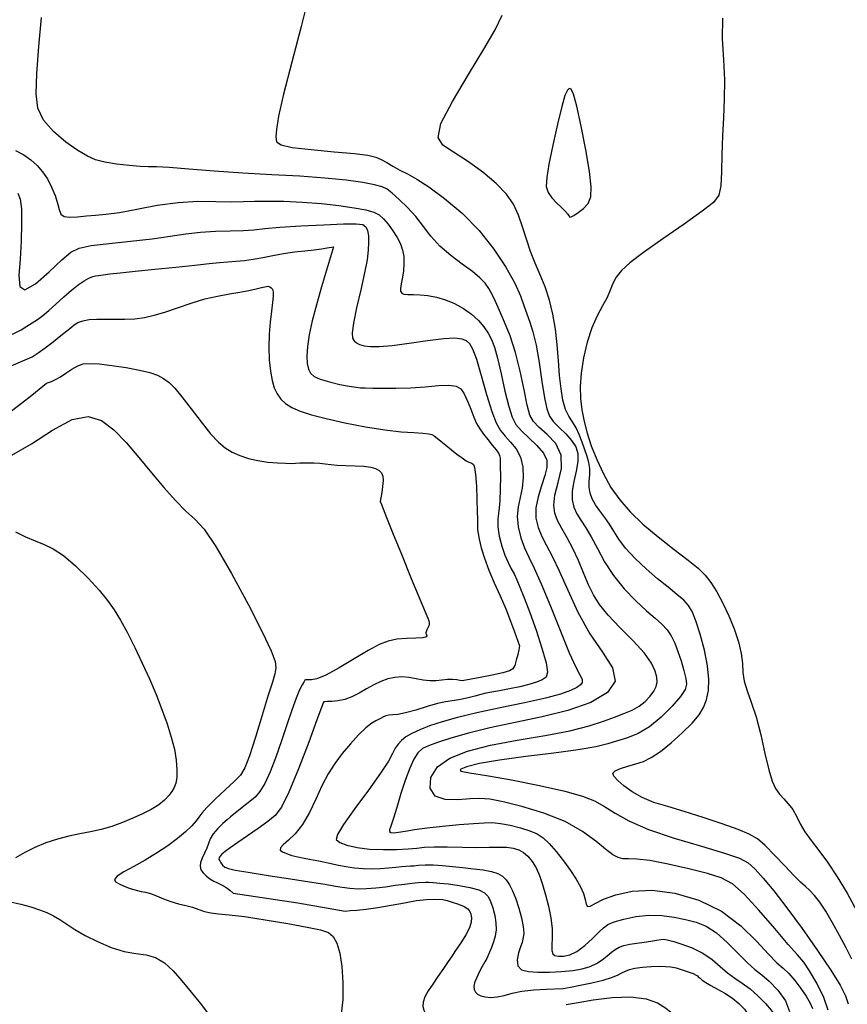
# Model space of a CAD drawing. Extents: x 354202 to 357402, y 1029744 to 1032913.
# Drawn here: x 356789 to 356956, y 1031488 to 1031688 of the extents above; entities that cross this region are included whole.
import ezdxf

# ---------------------------------------------------------------- set-up
doc = ezdxf.new("R2010")
doc.units = 0
doc.header["$MEASUREMENT"] = 0
doc.layers.add('INDEX', color=1, linetype='CONTINUOUS')
doc.layers.add('INTER', color=33, linetype='CONTINUOUS')

msp = doc.modelspace()

# ---------------------------------------------------------------- linework, layer by layer
at = {"layer": 'INDEX', "linetype": 'Continuous'}
for points, elevation in [([(356787.64, 1031661.17), (356789.33, 1031660.26), (356790.77, 1031659.23), (356792.04, 1031658.1), (356793.14, 1031656.84), (356794.12, 1031655.39), (356794.98, 1031653.74), (356795.68, 1031652.04), (356796.18, 1031650.47), (356796.49, 1031649.2), (356796.83, 1031648.28), (356797.49, 1031647.76), (356798.67, 1031647.61), (356800.24, 1031647.72), (356802.01, 1031647.89), (356803.83, 1031648.03), (356805.95, 1031648.22), (356808.69, 1031648.61), (356812.24, 1031649.28), (356816.34, 1031650.05), (356820.58, 1031650.63), (356824.62, 1031650.85), (356828.25, 1031650.83), (356831.33, 1031650.75), (356833.81, 1031650.78), (356836.1, 1031650.86), (356838.72, 1031650.91), (356842.03, 1031650.86), (356845.79, 1031650.68), (356849.63, 1031650.39), (356853.17, 1031650), (356856.23, 1031649.56), (356858.61, 1031649.11), (356860.23, 1031648.66), (356861.32, 1031648.12), (356862.21, 1031647.33), (356863.15, 1031646.21), (356864.09, 1031644.87), (356864.95, 1031643.5), (356865.61, 1031642.23), (356866.07, 1031640.99), (356866.31, 1031639.68), (356866.35, 1031638.24), (356866.23, 1031636.78), (356866.05, 1031635.48), (356865.86, 1031634.47), (356865.71, 1031633.71), (356865.63, 1031633.12), (356865.66, 1031632.65), (356865.88, 1031632.29), (356866.35, 1031632.07), (356867.15, 1031632), (356868.26, 1031631.99), (356869.61, 1031631.95), (356871.19, 1031631.8), (356872.91, 1031631.47), (356874.74, 1031630.93), (356876.6, 1031630.16), (356878.4, 1031629.17), (356880.03, 1031628.01), (356881.41, 1031626.74), (356882.53, 1031625.42), (356883.41, 1031624.13), (356884.08, 1031622.88), (356884.66, 1031621.34), (356885.28, 1031619.1), (356886.01, 1031615.95), (356886.8, 1031612.44), (356887.56, 1031609.33), (356888.25, 1031607.17), (356889.03, 1031605.69), (356890.12, 1031604.42), (356891.64, 1031602.99), (356893.27, 1031601.44), (356894.59, 1031599.9), (356895.25, 1031598.47), (356895.3, 1031597), (356894.91, 1031595.32), (356894.22, 1031593.28), (356893.5, 1031591.05), (356893.04, 1031588.81), (356893.07, 1031586.73), (356893.51, 1031584.8), (356894.25, 1031582.99), (356895.19, 1031581.17), (356896.35, 1031579.01), (356897.78, 1031576.08), (356899.51, 1031572.15), (356901.57, 1031567.69), (356903.97, 1031563.32), (356906.55, 1031559.56), (356908.57, 1031556.4), (356909.12, 1031553.71), (356907.54, 1031551.39), (356904.17, 1031549.42), (356899.57, 1031547.78), (356894.31, 1031546.47), (356888.88, 1031545.36), (356883.77, 1031544.3), (356879.39, 1031543.21), (356875.84, 1031542.16), (356873.15, 1031541.29), (356871.31, 1031540.66), (356870.08, 1031540.06), (356869.16, 1031539.24), (356868.33, 1031537.95), (356867.5, 1031536.14), (356866.64, 1031533.8), (356865.73, 1031530.98), (356864.87, 1031528.13), (356864.16, 1031525.79), (356863.67, 1031524.34), (356863.43, 1031523.6), (356863.44, 1031523.27), (356863.71, 1031523.1), (356864.28, 1031523.04), (356865.21, 1031523.12), (356866.58, 1031523.36), (356868.48, 1031523.69), (356871.02, 1031524.06), (356874.18, 1031524.39), (356877.51, 1031524.67), (356880.44, 1031524.89), (356882.59, 1031525.05), (356884.25, 1031525.08), (356885.89, 1031524.93), (356887.85, 1031524.57), (356889.93, 1031524.05), (356891.82, 1031523.45), (356893.3, 1031522.82), (356894.52, 1031522.01), (356895.74, 1031520.85), (356897.16, 1031519.23), (356898.66, 1031517.33), (356900.07, 1031515.4), (356901.23, 1031513.65), (356902.11, 1031512.1), (356902.7, 1031510.72), (356903.03, 1031509.49), (356903.24, 1031508.57), (356903.53, 1031508.1), (356904.08, 1031508.19), (356905.09, 1031508.73), (356906.76, 1031509.56), (356909.27, 1031510.49), (356912.57, 1031511.21), (356916.61, 1031511.41), (356921.24, 1031510.82), (356926.07, 1031509.4), (356930.63, 1031507.16), (356934.56, 1031504.21), (356937.74, 1031501.1), (356940.17, 1031498.46), (356941.88, 1031496.73), (356943.14, 1031495.59), (356944.27, 1031494.52), (356945.51, 1031493.13), (356946.76, 1031491.53), (356947.84, 1031489.94), (356948.63, 1031488.57), (356949.12, 1031487.46)], 2260), ([(356786.9, 1031599.44), (356790.87, 1031601.78), (356795.14, 1031604.55), (356799.12, 1031606.66), (356802.38, 1031607.26), (356805.09, 1031606.46), (356807.58, 1031604.6), (356810.09, 1031602.01), (356812.65, 1031599), (356815.21, 1031595.87), (356817.71, 1031592.9), (356820.06, 1031590.28), (356822.15, 1031588.16), (356823.96, 1031586.5), (356825.85, 1031584.46), (356828.26, 1031581), (356831.44, 1031575.53), (356834.84, 1031569.19), (356837.7, 1031563.56), (356839.45, 1031559.86), (356840.24, 1031557.73), (356840.41, 1031556.42), (356840.21, 1031555.22), (356839.7, 1031553.54), (356838.82, 1031550.85), (356837.62, 1031546.86), (356836.28, 1031542.4), (356835.07, 1031538.57), (356834.13, 1031536.16), (356833.21, 1031534.7), (356831.95, 1031533.42), (356830.13, 1031531.73), (356828.12, 1031529.84), (356826.42, 1031528.17), (356825.4, 1031527.02), (356824.8, 1031526.2), (356824.23, 1031525.42), (356823.35, 1031524.43), (356822.09, 1031523.23), (356820.46, 1031521.88), (356818.48, 1031520.41), (356816.25, 1031518.92), (356813.91, 1031517.49), (356811.61, 1031516.2), (356809.62, 1031515.1), (356808.25, 1031514.22), (356807.72, 1031513.59), (356807.91, 1031513.12), (356808.64, 1031512.68), (356809.7, 1031512.21), (356810.91, 1031511.75), (356812.08, 1031511.39), (356813.08, 1031511.17), (356814.01, 1031510.99), (356815.02, 1031510.72), (356816.24, 1031510.25), (356817.64, 1031509.67), (356819.13, 1031509.11), (356820.66, 1031508.67), (356822.15, 1031508.31), (356823.52, 1031507.94), (356824.76, 1031507.53), (356825.95, 1031507.12), (356827.24, 1031506.8), (356828.79, 1031506.61), (356830.94, 1031506.43), (356834.04, 1031506.06), (356838.23, 1031505.42), (356842.79, 1031504.63), (356846.77, 1031503.91), (356849.44, 1031503.39), (356851.04, 1031502.87), (356852.02, 1031502.04), (356852.75, 1031500.67), (356853.32, 1031498.67), (356853.74, 1031495.99), (356853.98, 1031492.69), (356853.98, 1031489.28), (356853.62, 1031486.38)], 2270)]:
    msp.add_lwpolyline(points, dxfattribs=dict(at, elevation=elevation))
at = {"layer": 'INTER', "linetype": 'Continuous', "flags": 128}
for points, elevation in [([(356847.1, 1031692.51), (356845.5, 1031686.27), (356843.62, 1031679.03), (356841.97, 1031672.52), (356840.96, 1031668.08), (356840.5, 1031665.42), (356840.38, 1031663.9), (356840.54, 1031662.92), (356841.44, 1031662.26), (356843.69, 1031661.76), (356847.58, 1031661.31), (356852.2, 1031660.89), (356856.32, 1031660.52), (356859.02, 1031660.18), (356860.62, 1031659.81), (356861.72, 1031659.33), (356862.85, 1031658.69), (356864.1, 1031657.94), (356865.48, 1031657.17), (356867.03, 1031656.39), (356868.93, 1031655.36), (356871.4, 1031653.78), (356874.58, 1031651.43), (356878.12, 1031648.42), (356881.57, 1031644.93), (356884.57, 1031641.18), (356886.99, 1031637.51), (356888.77, 1031634.28), (356889.92, 1031631.74), (356890.65, 1031629.75), (356891.21, 1031628.06), (356891.81, 1031626.4), (356892.46, 1031624.42), (356893.11, 1031621.75), (356893.72, 1031618.22), (356894.29, 1031614.4), (356894.8, 1031611.08), (356895.27, 1031608.83), (356895.84, 1031607.37), (356896.66, 1031606.23), (356897.82, 1031605.03), (356899.12, 1031603.75), (356900.3, 1031602.46), (356901.13, 1031601.18), (356901.55, 1031599.82), (356901.57, 1031598.2), (356901.22, 1031596.26), (356900.73, 1031594.16), (356900.39, 1031592.15), (356900.39, 1031590.44), (356900.74, 1031588.96), (356901.36, 1031587.61), (356902.18, 1031586.28), (356903.17, 1031584.78), (356904.29, 1031582.92), (356905.52, 1031580.57), (356906.97, 1031577.88), (356908.77, 1031575.08), (356910.96, 1031572.4), (356913.31, 1031569.98), (356915.48, 1031567.97), (356917.23, 1031566.46), (356918.58, 1031565.26), (356919.63, 1031564.14), (356920.47, 1031562.88), (356921.18, 1031561.42), (356921.84, 1031559.72), (356922.47, 1031557.82), (356923.04, 1031555.91), (356923.45, 1031554.28), (356923.6, 1031553.08), (356923.3, 1031552), (356922.36, 1031550.6), (356920.67, 1031548.63), (356918.47, 1031546.42), (356916.08, 1031544.45), (356913.78, 1031543.1), (356911.62, 1031542.24), (356909.6, 1031541.62), (356907.63, 1031541.03), (356905.19, 1031540.43), (356901.65, 1031539.8), (356896.67, 1031539.14), (356891, 1031538.45), (356885.71, 1031537.74), (356881.65, 1031537.03), (356879, 1031536.38), (356877.74, 1031535.86), (356877.89, 1031535.52), (356879.6, 1031535.18), (356883.03, 1031534.63), (356888.11, 1031533.73), (356893.83, 1031532.61), (356898.95, 1031531.48), (356902.54, 1031530.47), (356904.97, 1031529.5), (356906.94, 1031528.38), (356909.1, 1031527.02), (356911.92, 1031525.44), (356915.85, 1031523.72), (356921.05, 1031521.96), (356926.6, 1031520.3), (356931.3, 1031518.92), (356934.31, 1031517.88), (356936.09, 1031516.92), (356937.47, 1031515.68), (356939.13, 1031513.84), (356941.25, 1031511.26), (356943.89, 1031507.85), (356946.99, 1031503.65), (356950.14, 1031499.21), (356952.84, 1031495.22), (356954.7, 1031492.21), (356955.81, 1031490.04), (356956.35, 1031488.37)], 2256), ([(356957.09, 1031497.44), (356955.91, 1031499.71), (356954.58, 1031502.24), (356953.18, 1031504.82), (356951.82, 1031507.14), (356950.58, 1031508.98), (356949.48, 1031510.36), (356948.51, 1031511.38), (356947.65, 1031512.17), (356946.68, 1031513.03), (356945.36, 1031514.32), (356943.53, 1031516.26), (356941.46, 1031518.46), (356939.53, 1031520.43), (356937.94, 1031521.78), (356936.3, 1031522.75), (356934.04, 1031523.68), (356930.79, 1031524.84), (356926.95, 1031526.13), (356923.12, 1031527.34), (356919.8, 1031528.32), (356916.99, 1031529.19), (356914.59, 1031530.15), (356912.55, 1031531.3), (356910.88, 1031532.53), (356909.64, 1031533.63), (356908.88, 1031534.47), (356908.68, 1031535.09), (356909.11, 1031535.58), (356910.18, 1031536.04), (356911.67, 1031536.49), (356913.29, 1031536.95), (356914.84, 1031537.48), (356916.44, 1031538.25), (356918.28, 1031539.46), (356920.46, 1031541.22), (356922.72, 1031543.26), (356924.69, 1031545.24), (356926.11, 1031546.9), (356927.04, 1031548.39), (356927.63, 1031549.95), (356928, 1031551.81), (356928.1, 1031554.06), (356927.84, 1031556.8), (356927.19, 1031560), (356926.31, 1031563.23), (356925.45, 1031565.96), (356924.73, 1031567.82), (356924.01, 1031569.06), (356923.04, 1031570.1), (356921.64, 1031571.29), (356919.85, 1031572.73), (356917.73, 1031574.45), (356915.42, 1031576.45), (356913.16, 1031578.58), (356911.24, 1031580.63), (356909.85, 1031582.45), (356908.85, 1031584.06), (356907.96, 1031585.52), (356907.01, 1031586.88), (356906.04, 1031588.17), (356905.17, 1031589.4), (356904.49, 1031590.6), (356904.04, 1031591.78), (356903.83, 1031592.98), (356903.85, 1031594.23), (356903.97, 1031595.5), (356903.99, 1031596.74), (356903.8, 1031597.96), (356903.43, 1031599.21), (356902.95, 1031600.57), (356902.43, 1031602.08), (356901.86, 1031603.62), (356901.21, 1031605.02), (356900.47, 1031606.2), (356899.71, 1031607.35), (356899.04, 1031608.74), (356898.53, 1031610.59), (356898.16, 1031612.89), (356897.88, 1031615.58), (356897.65, 1031618.6), (356897.39, 1031621.78), (356897.03, 1031624.96), (356896.51, 1031628.01), (356895.81, 1031630.87), (356894.95, 1031633.53), (356893.96, 1031635.97), (356892.94, 1031638.32), (356891.98, 1031640.7), (356891.15, 1031643.19), (356890.38, 1031645.7), (356889.55, 1031648.08), (356888.52, 1031650.24), (356887.09, 1031652.3), (356885.05, 1031654.43), (356882.29, 1031656.73), (356879.22, 1031658.96), (356876.37, 1031660.81), (356874.24, 1031662.19), (356873.26, 1031663.8), (356873.84, 1031666.57), (356876.15, 1031671.08), (356879.39, 1031676.49), (356882.54, 1031681.63), (356884.8, 1031685.59), (356886.21, 1031688.54)], 2254), ([(356952.27, 1031487.1), (356951.4, 1031489.7), (356949.99, 1031492.58), (356948.52, 1031495.08), (356947.31, 1031496.81), (356946.04, 1031498.33), (356944.19, 1031500.44), (356941.44, 1031503.67), (356938.25, 1031507.37), (356935.25, 1031510.6), (356932.87, 1031512.67), (356930.62, 1031513.88), (356927.83, 1031514.76), (356924.03, 1031515.74), (356919.85, 1031516.7), (356916.13, 1031517.41), (356913.52, 1031517.71), (356911.84, 1031517.75), (356910.69, 1031517.78), (356909.71, 1031518), (356908.62, 1031518.59), (356907.18, 1031519.68), (356905.18, 1031521.33), (356902.48, 1031523.3), (356898.97, 1031525.28), (356894.68, 1031526.99), (356890.24, 1031528.35), (356886.42, 1031529.3), (356883.73, 1031529.83), (356881.73, 1031530), (356879.73, 1031529.91), (356877.26, 1031529.72), (356874.7, 1031529.77), (356872.67, 1031530.46), (356871.66, 1031532.06), (356871.8, 1031534.19), (356873.12, 1031536.36), (356875.61, 1031538.15), (356879.21, 1031539.57), (356883.84, 1031540.74), (356889.29, 1031541.77), (356894.92, 1031542.72), (356899.97, 1031543.67), (356903.85, 1031544.65), (356906.74, 1031545.6), (356908.99, 1031546.46), (356910.9, 1031547.17), (356912.56, 1031547.85), (356913.99, 1031548.63), (356915.22, 1031549.6), (356916.23, 1031550.67), (356916.97, 1031551.71), (356917.42, 1031552.63), (356917.61, 1031553.52), (356917.56, 1031554.52), (356917.26, 1031555.77), (356916.51, 1031557.37), (356915.04, 1031559.39), (356912.76, 1031561.88), (356910.1, 1031564.55), (356907.69, 1031567.08), (356905.95, 1031569.22), (356904.73, 1031571.18), (356903.75, 1031573.24), (356902.74, 1031575.62), (356901.67, 1031578.16), (356900.55, 1031580.6), (356899.41, 1031582.75), (356898.35, 1031584.61), (356897.47, 1031586.25), (356896.88, 1031587.75), (356896.67, 1031589.37), (356896.93, 1031591.37), (356897.61, 1031593.92), (356898.24, 1031596.76), (356898.2, 1031599.49), (356897.09, 1031601.81), (356895.37, 1031603.68), (356893.69, 1031605.13), (356892.56, 1031606.28), (356891.85, 1031607.59), (356891.3, 1031609.61), (356890.66, 1031612.7), (356889.87, 1031616.46), (356888.93, 1031620.26), (356887.85, 1031623.61), (356886.73, 1031626.42), (356885.71, 1031628.72), (356884.88, 1031630.55), (356884.19, 1031632), (356883.52, 1031633.2), (356882.77, 1031634.28), (356881.74, 1031635.37), (356880.23, 1031636.62), (356878.16, 1031638.13), (356875.82, 1031639.88), (356873.6, 1031641.78), (356871.81, 1031643.77), (356870.29, 1031645.78), (356868.76, 1031647.76), (356867.06, 1031649.62), (356865.37, 1031651.24), (356863.94, 1031652.48), (356862.91, 1031653.28), (356861.9, 1031653.77), (356860.4, 1031654.17), (356857.98, 1031654.63), (356854.61, 1031655.12), (356850.33, 1031655.56), (356845.23, 1031655.92), (356839.57, 1031656.23), (356833.68, 1031656.57), (356827.91, 1031656.98), (356822.75, 1031657.38), (356818.75, 1031657.67), (356816.21, 1031657.8), (356814.54, 1031657.83), (356812.9, 1031657.89), (356810.68, 1031658.09), (356808.13, 1031658.4), (356805.76, 1031658.79), (356803.88, 1031659.25), (356802.21, 1031659.96), (356800.3, 1031661.11), (356797.88, 1031662.83), (356795.35, 1031664.96), (356793.31, 1031667.28), (356792.19, 1031669.69), (356791.84, 1031672.64), (356792.01, 1031676.72), (356792.41, 1031682.2), (356792.91, 1031688.03)], 2258), ([(356930.88, 1031687.91), (356930.83, 1031683.72), (356931.04, 1031679.51), (356931.24, 1031675.42), (356931.21, 1031671.55), (356931.04, 1031667.82), (356930.85, 1031664.08), (356930.75, 1031660.3), (356930.68, 1031656.79), (356930.52, 1031653.98), (356930.11, 1031652.1), (356929.01, 1031650.62), (356926.76, 1031648.84), (356923.1, 1031646.25), (356918.79, 1031643.26), (356914.87, 1031640.48), (356912.1, 1031638.38), (356910.38, 1031636.82), (356909.34, 1031635.52), (356908.68, 1031634.23), (356908.13, 1031632.86), (356907.48, 1031631.37), (356906.57, 1031629.68), (356905.5, 1031627.68), (356904.43, 1031625.25), (356903.48, 1031622.31), (356902.74, 1031619.14), (356902.25, 1031616.06), (356902.06, 1031613.34), (356902.13, 1031610.91), (356902.39, 1031608.61), (356902.82, 1031606.31), (356903.43, 1031603.93), (356904.28, 1031601.36), (356905.38, 1031598.57), (356906.73, 1031595.7), (356908.28, 1031592.93), (356910.05, 1031590.39), (356912.15, 1031587.97), (356914.73, 1031585.51), (356917.84, 1031582.92), (356921.07, 1031580.39), (356923.89, 1031578.22), (356925.91, 1031576.58), (356927.34, 1031575.19), (356928.52, 1031573.68), (356929.72, 1031571.77), (356930.95, 1031569.49), (356932.13, 1031566.95), (356933.22, 1031564.29), (356934.09, 1031561.67), (356934.67, 1031559.3), (356934.89, 1031557.28), (356934.99, 1031555.49), (356935.24, 1031553.73), (356935.84, 1031551.78), (356936.7, 1031549.45), (356937.67, 1031546.51), (356938.61, 1031542.88), (356939.47, 1031539.1), (356940.25, 1031535.8), (356940.95, 1031533.48), (356941.63, 1031531.96), (356942.38, 1031530.87), (356943.26, 1031529.89), (356944.2, 1031528.88), (356945.08, 1031527.74), (356945.84, 1031526.39), (356946.61, 1031524.86), (356947.55, 1031523.21), (356948.81, 1031521.46), (356950.36, 1031519.46), (356952.14, 1031517.06), (356954.11, 1031514.12), (356956.13, 1031510.77), (356958.08, 1031507.17)], 2252), ([(356788.15, 1031652.51), (356788.59, 1031651.3), (356788.84, 1031649.31), (356788.89, 1031646.36), (356788.8, 1031642.8), (356788.58, 1031639.13), (356788.35, 1031635.85), (356788.51, 1031633.58), (356789.54, 1031632.91), (356791.72, 1031634.18), (356794.47, 1031636.57), (356797.01, 1031638.98), (356798.86, 1031640.55), (356800.56, 1031641.4), (356802.95, 1031641.9), (356806.6, 1031642.33), (356810.98, 1031642.79), (356815.32, 1031643.28), (356818.99, 1031643.79), (356822.15, 1031644.27), (356825.14, 1031644.61), (356828.19, 1031644.78), (356831.14, 1031644.85), (356833.75, 1031644.92), (356835.91, 1031645.09), (356838.17, 1031645.34), (356841.21, 1031645.62), (356845.45, 1031645.88), (356850.1, 1031646.11), (356854.1, 1031646.26), (356856.65, 1031646.3), (356857.98, 1031646.15), (356858.61, 1031645.71), (356858.96, 1031644.92), (356859.15, 1031643.83), (356859.19, 1031642.5), (356859.12, 1031640.96), (356858.86, 1031639), (356858.36, 1031636.35), (356857.58, 1031632.9), (356856.74, 1031629.26), (356856.09, 1031626.17), (356855.83, 1031624.21), (356855.92, 1031623.16), (356856.23, 1031622.6), (356856.7, 1031622.19), (356857.36, 1031621.86), (356858.28, 1031621.61), (356859.54, 1031621.44), (356861.35, 1031621.43), (356863.95, 1031621.64), (356867.4, 1031622.11), (356871.13, 1031622.67), (356874.41, 1031623.09), (356876.66, 1031623.19), (356878.06, 1031623.02), (356878.94, 1031622.66), (356879.61, 1031622.1), (356880.25, 1031621), (356881.01, 1031618.9), (356881.98, 1031615.59), (356883.08, 1031611.76), (356884.13, 1031608.32), (356885.03, 1031605.98), (356885.87, 1031604.47), (356886.81, 1031603.33), (356887.92, 1031602.12), (356889.04, 1031600.72), (356889.93, 1031599.05), (356890.41, 1031597.06), (356890.5, 1031594.92), (356890.29, 1031592.81), (356889.87, 1031590.87), (356889.45, 1031589.01), (356889.26, 1031587.06), (356889.47, 1031584.93), (356890.02, 1031582.75), (356890.76, 1031580.71), (356891.62, 1031578.83), (356892.7, 1031576.62), (356894.14, 1031573.42), (356896, 1031568.88), (356898.02, 1031563.83), (356899.83, 1031559.45), (356901.16, 1031556.58), (356902, 1031554.98), (356902.41, 1031554.1), (356902.44, 1031553.48), (356902.09, 1031552.95), (356901.33, 1031552.42), (356900.08, 1031551.8), (356898.08, 1031551.08), (356895.01, 1031550.25), (356890.73, 1031549.3), (356885.84, 1031548.3), (356881.11, 1031547.3), (356877.18, 1031546.36), (356874.05, 1031545.49), (356871.54, 1031544.67), (356869.54, 1031543.89), (356867.95, 1031543.14), (356866.74, 1031542.42), (356865.83, 1031541.72), (356865.14, 1031540.98), (356864.59, 1031540.14), (356864.05, 1031539.07), (356863.18, 1031537.5), (356861.62, 1031535.08), (356859.18, 1031531.66), (356856.42, 1031527.91), (356854.11, 1031524.72), (356852.85, 1031522.71), (356852.63, 1031521.65), (356853.33, 1031521.05), (356854.8, 1031520.52), (356856.87, 1031520.07), (356859.38, 1031519.74), (356862.15, 1031519.62), (356864.86, 1031519.65), (356867.19, 1031519.78), (356868.94, 1031519.94), (356870.51, 1031520.1), (356872.45, 1031520.19), (356875.11, 1031520.18), (356878.17, 1031520.12), (356881.13, 1031520.08), (356883.61, 1031520.1), (356885.59, 1031520.13), (356887.18, 1031520.09), (356888.48, 1031519.92), (356889.58, 1031519.58), (356890.55, 1031519.04), (356891.46, 1031518.26), (356892.31, 1031517.23), (356893.09, 1031515.95), (356893.79, 1031514.39), (356894.43, 1031512.57), (356895.03, 1031510.48), (356895.6, 1031508.17), (356896.07, 1031505.8), (356896.35, 1031503.6), (356896.39, 1031501.73), (356896.32, 1031500.26), (356896.3, 1031499.19), (356896.48, 1031498.53), (356896.91, 1031498.19), (356897.63, 1031498.05), (356898.64, 1031498.07), (356899.91, 1031498.34), (356901.39, 1031499.02), (356902.99, 1031500.2), (356904.54, 1031501.6), (356905.83, 1031502.89), (356906.77, 1031503.8), (356907.67, 1031504.44), (356908.94, 1031504.98), (356910.87, 1031505.56), (356913.3, 1031506.07), (356915.95, 1031506.35), (356918.57, 1031506.29), (356921.07, 1031505.96), (356923.4, 1031505.48), (356925.53, 1031504.91), (356927.55, 1031504.09), (356929.62, 1031502.77), (356931.82, 1031500.83), (356933.98, 1031498.65), (356935.9, 1031496.72), (356937.44, 1031495.37), (356938.82, 1031494.28), (356940.32, 1031493), (356942.07, 1031491.18), (356943.65, 1031489.02), (356944.45, 1031486.87)], 2262)]:
    msp.add_lwpolyline(points, dxfattribs=dict(at, elevation=elevation))
at = {"layer": 'INTER', "linetype": 'Continuous', "elevation": 2254}
msp.add_lwpolyline([(356900.74, 1031647.99), (356901.65, 1031648.56), (356902.74, 1031649.38), (356903.68, 1031650.43), (356904.21, 1031651.76), (356904.29, 1031653.75), (356903.94, 1031656.86), (356903.2, 1031661.27), (356902.26, 1031666.08), (356901.37, 1031670.12), (356900.71, 1031672.52), (356900.23, 1031673.52), (356899.84, 1031673.67), (356899.45, 1031673.36), (356898.96, 1031672.3), (356898.3, 1031670.07), (356897.43, 1031666.46), (356896.51, 1031662.22), (356895.72, 1031658.36), (356895.26, 1031655.65), (356895.18, 1031653.88), (356895.52, 1031652.63), (356896.28, 1031651.54), (356897.25, 1031650.55), (356898.2, 1031649.67), (356898.94, 1031648.91), (356899.45, 1031648.31), (356899.77, 1031647.88), (356899.97, 1031647.67), (356900.22, 1031647.7)], close=True, dxfattribs=at)
at = {"layer": 'INTER', "linetype": 'Continuous'}
for points, elevation in [([(356804.46, 1031635.86), (356805.43, 1031635.99), (356806.74, 1031636.16), (356808.85, 1031636.4), (356811.89, 1031636.73), (356815.85, 1031637.13), (356820.14, 1031637.55), (356824, 1031637.94), (356826.87, 1031638.24), (356828.96, 1031638.46), (356830.66, 1031638.62), (356832.31, 1031638.75), (356834.02, 1031638.89), (356835.82, 1031639.12), (356837.76, 1031639.47), (356839.81, 1031639.89), (356841.96, 1031640.28), (356844.16, 1031640.6), (356846.27, 1031640.85), (356848.15, 1031641.06), (356849.66, 1031641.25), (356850.78, 1031641.42), (356852.08, 1031641.63)], 2264), ([(356852.08, 1031641.63), (356851.45, 1031639.58), (356850.64, 1031636.93), (356849.62, 1031633.52), (356848.6, 1031629.92), (356847.77, 1031626.65), (356847.15, 1031623.82), (356846.78, 1031621.44), (356846.65, 1031619.53), (356846.73, 1031618.03), (356846.98, 1031616.89), (356847.4, 1031616.05), (356848.14, 1031615.39), (356849.39, 1031614.83), (356851.23, 1031614.29), (356853.33, 1031613.8), (356855.25, 1031613.43), (356856.65, 1031613.21), (356857.55, 1031613.12), (356858.46, 1031613.08)], 2264), ([(356782.56, 1031622.17), (356783.42, 1031622.5), (356784.53, 1031622.92), (356785.95, 1031623.5), (356787.44, 1031624.17), (356788.78, 1031624.86), (356789.97, 1031625.56), (356791.05, 1031626.25), (356792.08, 1031626.93), (356793.16, 1031627.72), (356794.4, 1031628.73), (356795.86, 1031630.05), (356797.44, 1031631.51), (356798.98, 1031632.87), (356800.37, 1031633.96), (356801.56, 1031634.77), (356802.53, 1031635.31), (356803.29, 1031635.62), (356803.84, 1031635.77), (356804.46, 1031635.86)], 2264), ([(356798.68, 1031625.11), (356799.05, 1031625.43), (356799.54, 1031625.82), (356800.28, 1031626.29), (356801.29, 1031626.69), (356802.57, 1031626.92), (356804.1, 1031627.01), (356805.85, 1031627), (356807.79, 1031626.97), (356809.82, 1031626.97), (356811.83, 1031627.07), (356813.76, 1031627.33), (356815.73, 1031627.78), (356817.92, 1031628.44), (356820.46, 1031629.31), (356823.21, 1031630.25), (356825.98, 1031631.09), (356828.59, 1031631.68), (356830.99, 1031632.1), (356833.12, 1031632.45), (356834.94, 1031632.8), (356836.41, 1031633.13), (356837.48, 1031633.39), (356838.14, 1031633.55), (356838.49, 1031633.64), (356838.74, 1031633.69)], 2266), ([(356838.74, 1031633.69), (356838.94, 1031633.64), (356839.18, 1031633.55), (356839.47, 1031633.37), (356839.71, 1031633.04), (356839.84, 1031632.5), (356839.84, 1031631.63), (356839.72, 1031630.35), (356839.5, 1031628.59), (356839.24, 1031626.41), (356839.05, 1031623.95), (356838.99, 1031621.34), (356839.07, 1031618.77), (356839.28, 1031616.47), (356839.62, 1031614.59), (356840.08, 1031613.1), (356840.67, 1031611.87), (356841.41, 1031610.83), (356842.36, 1031609.93), (356843.64, 1031609.13), (356845.32, 1031608.39), (356847.59, 1031607.66), (356850.59, 1031606.88), (356854.37, 1031606.02), (356858.52, 1031605.2), (356862.47, 1031604.56), (356865.76, 1031604.2), (356868.32, 1031604.04), (356870.16, 1031603.93), (356871.32, 1031603.79), (356871.96, 1031603.62), (356872.47, 1031603.37)], 2266), ([(356776.48, 1031616.21), (356777.08, 1031615.89), (356777.85, 1031615.5), (356778.84, 1031615.05), (356779.84, 1031614.71), (356780.73, 1031614.6), (356781.6, 1031614.77), (356782.61, 1031615.23), (356783.87, 1031615.95), (356785.31, 1031616.8), (356786.78, 1031617.58), (356788.2, 1031618.18), (356789.59, 1031618.73), (356791, 1031619.39), (356792.46, 1031620.3), (356793.92, 1031621.37), (356795.28, 1031622.44), (356796.49, 1031623.4), (356797.47, 1031624.16), (356798.68, 1031625.11)], 2266), ([(356793.94, 1031614.03), (356794.37, 1031614.19), (356794.94, 1031614.41), (356795.74, 1031614.78), (356796.74, 1031615.34), (356797.88, 1031616.08), (356799.08, 1031616.88), (356800.26, 1031617.54), (356801.39, 1031617.93), (356802.73, 1031618.05), (356804.6, 1031617.94), (356807.18, 1031617.63), (356810.09, 1031617.2), (356812.79, 1031616.7), (356814.88, 1031616.19), (356816.44, 1031615.63), (356817.66, 1031614.98), (356818.76, 1031614.17), (356819.92, 1031613.01), (356821.37, 1031611.27), (356823.21, 1031608.87), (356825.24, 1031606.21), (356827.16, 1031603.81), (356828.76, 1031602.09), (356830.15, 1031600.93), (356831.54, 1031600.09), (356833.09, 1031599.39), (356834.82, 1031598.81), (356836.72, 1031598.36), (356838.74, 1031598.06), (356840.7, 1031597.89), (356842.37, 1031597.82), (356843.59, 1031597.81), (356844.4, 1031597.83), (356845.22, 1031597.9)], 2268), ([(356762.33, 1031616.32), (356763.93, 1031615.31), (356765.98, 1031614.02), (356768.52, 1031612.45), (356770.99, 1031610.99), (356772.94, 1031609.93), (356774.44, 1031609.19), (356775.71, 1031608.62), (356776.93, 1031608.05), (356778.13, 1031607.51), (356779.33, 1031607.01), (356780.54, 1031606.6), (356781.73, 1031606.35), (356782.88, 1031606.34), (356784, 1031606.64), (356785.25, 1031607.31), (356786.85, 1031608.43), (356788.86, 1031609.97), (356790.95, 1031611.62), (356793.94, 1031614.03)], 2268), ([(356858.46, 1031613.08), (356860.01, 1031613.05), (356862.02, 1031613), (356864.7, 1031613), (356867.69, 1031613.1), (356870.64, 1031613.32), (356873.31, 1031613.55), (356875.45, 1031613.64), (356876.92, 1031613.44), (356877.87, 1031612.88), (356878.57, 1031611.87), (356879.23, 1031610.42), (356879.86, 1031608.75), (356880.47, 1031607.15), (356881.06, 1031605.86), (356881.69, 1031604.77), (356882.44, 1031603.73), (356883.33, 1031602.61), (356884.24, 1031601.51), (356885, 1031600.56), (356885.46, 1031599.85), (356885.69, 1031599.37), (356885.84, 1031598.86)], 2264), ([(356872.47, 1031603.37), (356873.05, 1031602.9), (356873.8, 1031602.29), (356874.81, 1031601.48), (356875.95, 1031600.57), (356877.07, 1031599.68), (356878.1, 1031598.91), (356878.92, 1031598.34), (356879.49, 1031598.03), (356879.86, 1031597.9), (356880.13, 1031597.81), (356880.4, 1031597.59), (356880.64, 1031596.96), (356880.86, 1031595.56), (356881.02, 1031593.22), (356881.13, 1031590.49), (356881.2, 1031588.07), (356881.24, 1031586.51), (356881.25, 1031585.69), (356881.25, 1031585.07)], 2266), ([(356885.84, 1031598.86), (356885.86, 1031597.24), (356885.88, 1031595.18), (356885.86, 1031592.62), (356885.76, 1031590.15), (356885.55, 1031588.21), (356885.37, 1031586.59), (356885.36, 1031584.96), (356885.65, 1031583.07), (356886.16, 1031581.07), (356886.78, 1031579.21), (356887.42, 1031577.71), (356887.98, 1031576.59), (356888.73, 1031575.29)], 2264), ([(356845.22, 1031597.9), (356845.96, 1031597.9), (356846.91, 1031597.9), (356848.11, 1031597.88), (356849.33, 1031597.82), (356850.41, 1031597.71), (356851.5, 1031597.57), (356852.84, 1031597.45), (356854.57, 1031597.38), (356856.46, 1031597.32), (356858.22, 1031597.21), (356859.6, 1031597.02), (356860.61, 1031596.74), (356861.32, 1031596.37), (356861.78, 1031595.89), (356862.04, 1031595.23), (356862.11, 1031594.31), (356862.02, 1031593.12), (356861.84, 1031591.89), (356861.53, 1031590.1)], 2268), ([(356861.53, 1031590.1), (356861.78, 1031589.48), (356862.13, 1031588.58), (356862.82, 1031586.84), (356864.02, 1031583.84), (356865.82, 1031579.4), (356867.82, 1031574.48), (356869.55, 1031570.29), (356870.63, 1031567.72), (356871.17, 1031566.47), (356871.39, 1031565.94), (356871.48, 1031565.59), (356871.47, 1031565.27), (356871.37, 1031564.93), (356871.19, 1031564.51), (356870.99, 1031564.08), (356870.84, 1031563.72), (356870.77, 1031563.49), (356870.78, 1031563.37), (356870.85, 1031563.28)], 2268), ([(356881.25, 1031585.07), (356881.25, 1031584.78), (356881.26, 1031584.38), (356881.34, 1031583.64), (356881.57, 1031582.46), (356882.01, 1031580.74), (356882.67, 1031578.59), (356883.55, 1031576.16), (356884.63, 1031573.59), (356885.8, 1031570.97), (356886.95, 1031568.36), (356887.95, 1031565.86), (356888.76, 1031563.68), (356889.75, 1031560.85)], 2266), ([(356787.63, 1031583.93), (356789.69, 1031582.93), (356791.63, 1031582.1), (356793.43, 1031581.4), (356795.28, 1031580.53), (356797.37, 1031579.15), (356799.82, 1031577.05), (356802.36, 1031574.56), (356804.61, 1031572.12), (356806.32, 1031570.07), (356807.65, 1031568.17), (356808.91, 1031566.07), (356810.31, 1031563.5), (356811.81, 1031560.54), (356813.33, 1031557.38), (356814.78, 1031554.18), (356816.13, 1031551.02), (356817.33, 1031547.97), (356818.37, 1031545.09), (356819.22, 1031542.39), (356819.84, 1031539.92), (356820.21, 1031537.7), (356820.36, 1031535.78), (356820.33, 1031534.24), (356820.14, 1031533.1), (356819.82, 1031532.21), (356819.34, 1031531.41), (356818.7, 1031530.54), (356817.84, 1031529.61), (356816.68, 1031528.66), (356815.17, 1031527.74), (356813.39, 1031526.85), (356811.41, 1031525.97), (356809.33, 1031525.11), (356807.18, 1031524.33), (356805.02, 1031523.69), (356802.86, 1031523.22), (356800.68, 1031522.83), (356798.45, 1031522.37), (356796.14, 1031521.75), (356793.83, 1031520.96), (356791.59, 1031520.03), (356789.52, 1031519.01), (356787.64, 1031517.95)], 2272), ([(356888.73, 1031575.29), (356889.2, 1031574.21), (356889.82, 1031572.76), (356890.71, 1031570.58), (356891.83, 1031567.65), (356893.1, 1031564.07), (356894.29, 1031560.42), (356895.13, 1031557.41), (356895.41, 1031555.54), (356895.13, 1031554.55), (356894.37, 1031554), (356893.2, 1031553.52), (356891.65, 1031553.03), (356889.79, 1031552.56), (356887.7, 1031552.14), (356885.7, 1031551.78), (356882.94, 1031551.32)], 2264), ([(356870.85, 1031563.28), (356870.93, 1031563.12), (356871, 1031562.92), (356870.83, 1031562.69), (356870.14, 1031562.51), (356868.73, 1031562.43), (356866.87, 1031562.37), (356864.93, 1031562.21), (356863.16, 1031561.84), (356861.33, 1031561.13), (356859.09, 1031559.94), (356856.24, 1031558.25), (356853.2, 1031556.42), (356850.55, 1031554.95), (356848.71, 1031554.2), (356847.59, 1031553.99), (356846.95, 1031554.01), (356846.59, 1031554.02), (356846.41, 1031553.99), (356846.28, 1031553.91)], 2268), ([(356889.75, 1031560.85), (356889.59, 1031560.08), (356889.38, 1031559.11), (356889.09, 1031557.94), (356888.78, 1031556.9), (356888.41, 1031556.22), (356887.72, 1031555.79), (356886.38, 1031555.42), (356884.23, 1031554.96), (356881.8, 1031554.48), (356878.14, 1031553.79)], 2266), ([(356846.28, 1031553.91), (356846.03, 1031553.52), (356845.71, 1031552.96), (356845.2, 1031551.95), (356844.52, 1031550.29), (356843.65, 1031547.86), (356842.64, 1031544.87), (356841.54, 1031541.61), (356840.39, 1031538.34), (356839.26, 1031535.37), (356838.18, 1031532.98), (356837.18, 1031531.35), (356836.19, 1031530.25), (356835.12, 1031529.36), (356833.94, 1031528.42), (356832.8, 1031527.51), (356831.22, 1031526.27)], 2268), ([(356878.14, 1031553.79), (356877.66, 1031553.87), (356877.04, 1031553.96), (356876.18, 1031554.03), (356875.16, 1031554.03), (356874.04, 1031553.92), (356872.84, 1031553.8), (356871.56, 1031553.78), (356870.2, 1031553.95), (356868.79, 1031554.22), (356867.36, 1031554.47), (356865.93, 1031554.57), (356864.51, 1031554.49), (356863.1, 1031554.19), (356861.68, 1031553.66), (356860.24, 1031552.95), (356858.78, 1031552.15), (356857.3, 1031551.32), (356855.8, 1031550.57), (356854.34, 1031550.02), (356852.95, 1031549.72), (356851.74, 1031549.62), (356850.84, 1031549.6), (356850.34, 1031549.56), (356850.12, 1031549.52), (356850.04, 1031549.44)], 2266), ([(356882.94, 1031551.32), (356881.94, 1031551.05), (356880.67, 1031550.7), (356879.08, 1031550.3), (356877.48, 1031549.96), (356876.11, 1031549.74), (356874.77, 1031549.54), (356873.14, 1031549.18), (356871.03, 1031548.57), (356868.73, 1031547.86), (356866.65, 1031547.28), (356865.12, 1031546.99), (356864.06, 1031546.89), (356863.29, 1031546.82), (356862.67, 1031546.67), (356862.19, 1031546.47), (356861.61, 1031546.15)], 2264), ([(356850.04, 1031549.44), (356848.72, 1031545.87), (356847.05, 1031541.36), (356845, 1031535.98), (356843.04, 1031531.23), (356841.54, 1031528.23), (356840.24, 1031526.53), (356838.75, 1031525.31), (356836.8, 1031523.92), (356834.64, 1031522.41), (356832.66, 1031521.05), (356831.15, 1031520.01), (356830.1, 1031519.27), (356829.45, 1031518.73), (356829.09, 1031518.31), (356828.93, 1031517.99), (356828.87, 1031517.62)], 2266), ([(356861.61, 1031546.15), (356861.2, 1031545.97), (356860.66, 1031545.72), (356859.81, 1031545.2), (356858.64, 1031544.27), (356857.15, 1031542.83), (356855.49, 1031541.03), (356853.84, 1031539.06), (356852.36, 1031537.05), (356851.01, 1031534.93), (356849.73, 1031532.55), (356848.47, 1031529.85), (356847.18, 1031527.11), (356845.8, 1031524.67), (356844.33, 1031522.82), (356842.95, 1031521.5), (356841.89, 1031520.59), (356841.35, 1031519.96), (356841.3, 1031519.51), (356841.72, 1031519.15), (356842.52, 1031518.8), (356843.61, 1031518.46), (356844.84, 1031518.15), (356846.1, 1031517.88), (356847.22, 1031517.67), (356848.7, 1031517.41)], 2264), ([(356831.22, 1031526.27), (356830.53, 1031525.67), (356829.65, 1031524.91), (356828.61, 1031523.91), (356827.69, 1031522.84), (356827.1, 1031521.82), (356826.73, 1031520.85), (356826.39, 1031519.89), (356825.95, 1031518.9), (356825.49, 1031517.92), (356825.16, 1031517.02), (356825.07, 1031516.24), (356825.23, 1031515.55), (356825.64, 1031514.91), (356826.27, 1031514.29), (356827.04, 1031513.71), (356827.84, 1031513.24), (356828.58, 1031512.88), (356829.26, 1031512.58), (356829.91, 1031512.25), (356830.53, 1031511.83), (356831.07, 1031511.4), (356831.77, 1031510.78)], 2268), ([(356828.87, 1031517.62), (356829.03, 1031517.32), (356829.25, 1031516.95), (356829.58, 1031516.49), (356830.06, 1031516.07), (356830.77, 1031515.77), (356832.16, 1031515.48), (356834.77, 1031515.06), (356838.82, 1031514.41), (356843.39, 1031513.69), (356847.24, 1031513.08), (356849.45, 1031512.73), (356850.35, 1031512.6), (356850.64, 1031512.56)], 2266), ([(356848.7, 1031517.41), (356849.71, 1031517.19), (356851.01, 1031516.91), (356852.72, 1031516.55), (356854.57, 1031516.21), (356856.34, 1031515.94), (356858.06, 1031515.78), (356859.78, 1031515.73), (356861.54, 1031515.8), (356863.23, 1031515.94), (356864.71, 1031516.08), (356865.87, 1031516.19), (356866.7, 1031516.25), (356867.65, 1031516.31)], 2264), ([(356867.65, 1031516.31), (356868.36, 1031516.37), (356869.3, 1031516.45), (356870.63, 1031516.52), (356872.27, 1031516.51), (356874.13, 1031516.39), (356876.15, 1031516.19), (356878.27, 1031515.97), (356880.41, 1031515.75), (356882.4, 1031515.52), (356884.09, 1031515.22), (356885.35, 1031514.81), (356886.28, 1031514.25), (356887.02, 1031513.5), (356887.7, 1031512.51), (356888.36, 1031511.25), (356889.01, 1031509.66), (356889.64, 1031507.76), (356890.17, 1031505.79), (356890.51, 1031504.03), (356890.6, 1031502.71), (356890.52, 1031501.81), (356890.28, 1031500.85)], 2264), ([(356850.64, 1031512.56), (356851.43, 1031512.41), (356852.45, 1031512.22), (356853.83, 1031512), (356855.41, 1031511.81), (356857.06, 1031511.71), (356858.78, 1031511.72), (356860.63, 1031511.85), (356862.6, 1031512.09), (356864.59, 1031512.39), (356866.43, 1031512.65), (356867.99, 1031512.84), (356869.21, 1031512.94), (356870.69, 1031513.04)], 2266), ([(356870.69, 1031513.04), (356871.36, 1031513.01), (356872.26, 1031512.96), (356873.59, 1031512.86), (356875.37, 1031512.67), (356877.51, 1031512.36), (356879.68, 1031511.95), (356881.5, 1031511.46), (356882.68, 1031510.89), (356883.37, 1031510.15), (356883.85, 1031509.15), (356884.32, 1031507.82), (356884.73, 1031506.31), (356884.98, 1031504.78), (356884.99, 1031503.38), (356884.8, 1031502.11), (356884.48, 1031500.93), (356884.08, 1031499.82), (356883.69, 1031498.86), (356883.14, 1031497.61)], 2266), ([(356786.37, 1031509.13), (356788.75, 1031508.61), (356790.79, 1031508.05), (356792.52, 1031507.46), (356794, 1031506.87), (356795.33, 1031506.21), (356796.64, 1031505.45), (356798.04, 1031504.53), (356799.7, 1031503.46), (356801.75, 1031502.26), (356804.26, 1031500.99), (356807.01, 1031499.82), (356809.69, 1031498.98), (356812.06, 1031498.57), (356814.14, 1031498.3), (356816.03, 1031497.78), (356817.81, 1031496.7), (356819.56, 1031495.09), (356821.36, 1031493.07), (356823.24, 1031490.78), (356825.04, 1031488.51), (356826.57, 1031486.57)], 2272), ([(356831.77, 1031510.78), (356844.87, 1031508.82), (356854.4, 1031507.19)], 2268), ([(356854.4, 1031507.19), (356855.43, 1031507.27), (356856.79, 1031507.38), (356858.71, 1031507.58), (356861.07, 1031507.91), (356863.73, 1031508.38), (356866.43, 1031508.88), (356868.91, 1031509.29), (356870.94, 1031509.5), (356872.46, 1031509.56), (356874.25, 1031509.54)], 2268), ([(356874.25, 1031509.54), (356875.08, 1031509.3), (356876.13, 1031508.99), (356877.38, 1031508.57), (356878.52, 1031508.11), (356879.27, 1031507.63), (356879.68, 1031507.12), (356879.91, 1031506.52), (356880.02, 1031505.81), (356879.95, 1031504.9), (356879.59, 1031503.76), (356878.87, 1031502.36), (356878, 1031500.96), (356876.67, 1031498.97)], 2268), ([(356890.28, 1031500.85), (356889.95, 1031499.92), (356889.56, 1031498.74), (356889.26, 1031497.33), (356889.38, 1031496.08), (356890.16, 1031495.31), (356891.56, 1031494.95), (356893.49, 1031494.83), (356895.8, 1031494.84), (356898.25, 1031494.95), (356900.55, 1031495.17), (356902.47, 1031495.51), (356904.04, 1031495.97), (356905.37, 1031496.58), (356906.52, 1031497.32), (356907.53, 1031498.12), (356908.4, 1031498.85), (356909.15, 1031499.43), (356909.93, 1031499.87), (356910.88, 1031500.2), (356912.12, 1031500.45), (356913.53, 1031500.66), (356914.98, 1031500.87), (356916.32, 1031501.09), (356917.48, 1031501.29), (356918.38, 1031501.42), (356918.99, 1031501.46), (356919.35, 1031501.44), (356919.69, 1031501.35)], 2264), ([(356919.69, 1031501.35), (356920.98, 1031500.99), (356922.64, 1031500.49), (356924.75, 1031499.73), (356926.91, 1031498.69), (356928.78, 1031497.37), (356930.4, 1031495.96), (356931.9, 1031494.65), (356933.37, 1031493.58), (356934.87, 1031492.58), (356936.44, 1031491.44), (356938.05, 1031490), (356939.55, 1031488.45), (356940.72, 1031487.1), (356941.39, 1031486.15), (356941.68, 1031485.55), (356941.72, 1031485.17), (356941.67, 1031484.9), (356941.57, 1031484.71), (356941.41, 1031484.51)], 2264), ([(356876.67, 1031498.97), (356876.09, 1031498.11), (356875.33, 1031497), (356874.32, 1031495.53), (356873.22, 1031493.94), (356872.16, 1031492.41), (356871.24, 1031491.01), (356870.58, 1031489.79), (356870.23, 1031488.75), (356870.18, 1031487.89), (356870.35, 1031487.13), (356870.69, 1031486.45), (356871.14, 1031485.86), (356871.63, 1031485.34), (356872.12, 1031484.93), (356872.56, 1031484.62), (356873.12, 1031484.25)], 2268), ([(356883.14, 1031497.61), (356882.73, 1031496.88), (356882.21, 1031495.95), (356881.58, 1031494.78), (356881.02, 1031493.61), (356880.66, 1031492.64), (356880.52, 1031491.88), (356880.57, 1031491.27), (356880.8, 1031490.77), (356881.23, 1031490.36), (356881.9, 1031490.03), (356882.82, 1031489.79), (356883.95, 1031489.69), (356885.22, 1031489.79), (356886.61, 1031490.12), (356888.24, 1031490.57), (356890.25, 1031490.99), (356892.68, 1031491.26), (356895.12, 1031491.4), (356898.59, 1031491.49)], 2266), ([(356898.59, 1031491.49), (356900.11, 1031491.79), (356902.03, 1031492.17), (356904.41, 1031492.67), (356906.68, 1031493.21), (356908.38, 1031493.73), (356909.59, 1031494.22), (356910.47, 1031494.65), (356911.21, 1031495.04), (356912.02, 1031495.37), (356913.13, 1031495.64), (356914.67, 1031495.83), (356916.41, 1031495.95), (356918.04, 1031496), (356919.33, 1031495.99), (356920.4, 1031495.88), (356921.48, 1031495.66), (356922.7, 1031495.31), (356923.91, 1031494.9), (356924.9, 1031494.51), (356925.5, 1031494.23), (356925.79, 1031494.04), (356925.97, 1031493.85)], 2266), ([(356925.97, 1031493.85), (356926.31, 1031493.58), (356926.77, 1031493.22), (356927.5, 1031492.71), (356928.53, 1031492.08), (356929.86, 1031491.36), (356931.37, 1031490.54), (356932.86, 1031489.58), (356934.2, 1031488.48), (356935.3, 1031487.32), (356936.09, 1031486.21), (356936.52, 1031485.23), (356936.63, 1031484.38), (356936.46, 1031483.63), (356936.07, 1031482.95), (356935.55, 1031482.33), (356935.01, 1031481.79), (356934.54, 1031481.32), (356934.18, 1031480.93), (356933.91, 1031480.62), (356933.75, 1031480.4), (356933.67, 1031480.26), (356933.61, 1031480.11)], 2266), ([(356899.23, 1031488.24), (356901.63, 1031488.67), (356904.7, 1031489.19), (356908.53, 1031489.67), (356912.32, 1031489.82), (356915.39, 1031489.4), (356917.69, 1031488.58), (356919.34, 1031487.59), (356920.45, 1031486.66), (356921.21, 1031485.81), (356921.77, 1031485.03), (356922.27, 1031484.31), (356922.71, 1031483.71), (356923.28, 1031482.94)], 2268)]:
    msp.add_lwpolyline(points, dxfattribs=dict(at, elevation=elevation))

doc.saveas('drawing.dxf')
